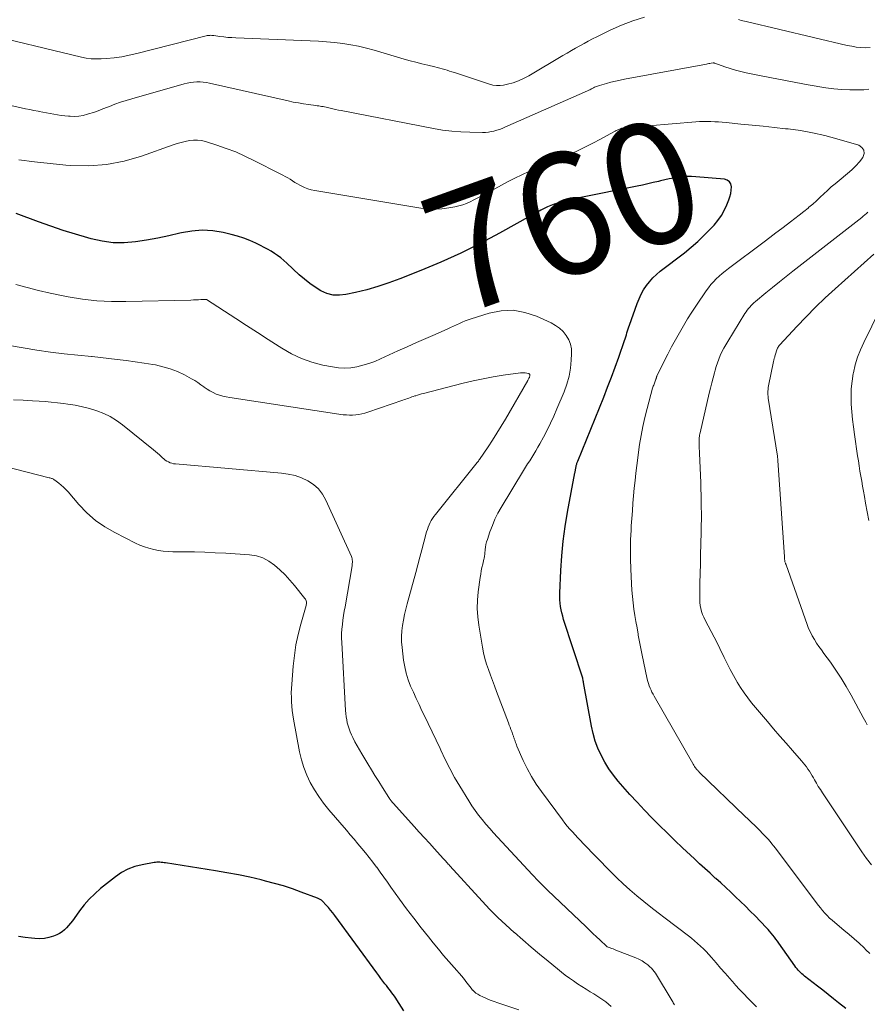
# Model space of a CAD drawing. Units: feet. Extents: x 2010000 to 2015011, y 545000 to 550000.
# Drawn here: x 2013332 to 2013472, y 546805 to 546967 of the extents above; entities that cross this region are included whole.
import ezdxf
from ezdxf.enums import TextEntityAlignment as Align

# ---------------------------------------------------------------- set-up
doc = ezdxf.new("R2010")
doc.units = ezdxf.units.FT
doc.header["$LTSCALE"] = 100
doc.header["$MEASUREMENT"] = 0
for name, color, linetype, lineweight in [('CONTOUR INDEX', 32, 'Continuous', 25), ('CONTOUR INDEX LABEL', 7, 'Continuous', 15), ('CONTOUR INTERMEDIATE', 40, 'Continuous', 15)]:
    doc.layers.add(name, color=color, linetype=linetype, lineweight=lineweight)
doc.styles.add('slant', font='romans.shx', dxfattribs={"oblique": 14.999978})

msp = doc.modelspace()

# ---------------------------------------------------------------- linework, layer by layer
at = {"layer": 'CONTOUR INDEX', "flags": 128}
for points, elevation in [([(2013468.34, 546803.82), (2013467.17, 546804.75), (2013466.3, 546805.44), (2013465.43, 546806.13), (2013464.55, 546806.82), (2013463.68, 546807.5), (2013461.56, 546809.17), (2013461.33, 546809.35), (2013461.11, 546809.54), (2013460.9, 546809.74), (2013460.69, 546809.94), (2013460.5, 546810.16), (2013460.31, 546810.38), (2013460.13, 546810.61), (2013459.96, 546810.84), (2013457.3, 546814.62), (2013457.06, 546814.95), (2013456.82, 546815.28), (2013456.57, 546815.61), (2013456.32, 546815.94), (2013456.06, 546816.26), (2013455.79, 546816.57), (2013455.52, 546816.88), (2013455.24, 546817.18), (2013453.38, 546819.09), (2013452.59, 546819.89), (2013451.79, 546820.68), (2013450.99, 546821.46), (2013450.18, 546822.24), (2013449.36, 546823.01), (2013448.54, 546823.77), (2013447.72, 546824.53), (2013446.89, 546825.29), (2013446.82, 546825.34), (2013445.96, 546826.13), (2013445.1, 546826.92), (2013444.24, 546827.71), (2013443.39, 546828.5), (2013441.43, 546830.34), (2013440.15, 546831.56), (2013438.88, 546832.79), (2013437.62, 546834.03), (2013436.37, 546835.28), (2013435.15, 546836.55), (2013433.93, 546837.84), (2013432.75, 546839.14), (2013431.58, 546840.47), (2013430.82, 546841.34), (2013430.02, 546842.34), (2013429.27, 546843.38), (2013428.6, 546844.46), (2013427.99, 546845.59), (2013427.46, 546846.76), (2013427.01, 546847.95), (2013426.66, 546849.17), (2013426.38, 546850.42), (2013425.09, 546857.59), (2013425.08, 546857.64), (2013425.07, 546857.69), (2013425.06, 546857.75), (2013425.05, 546857.8), (2013425.04, 546857.85), (2013425.03, 546857.9), (2013425.02, 546857.95), (2013425.01, 546858), (2013424.98, 546858.19), (2013424.95, 546858.29), (2013421.8, 546868.01), (2013421.65, 546868.54), (2013421.51, 546869.07), (2013421.39, 546869.6), (2013421.29, 546870.14), (2013421.22, 546870.69), (2013421.17, 546871.23), (2013421.16, 546871.78), (2013421.17, 546872.32), (2013421.34, 546876.08), (2013421.5, 546878.5), (2013421.73, 546880.92), (2013422.06, 546883.32), (2013422.46, 546885.71), (2013423.68, 546892.19), (2013423.7, 546892.32), (2013423.73, 546892.45), (2013423.75, 546892.59), (2013423.77, 546892.72), (2013423.78, 546892.77), (2013423.8, 546892.88), (2013423.82, 546892.99), (2013423.84, 546893.09), (2013423.86, 546893.2), (2013423.88, 546893.31), (2013423.9, 546893.41), (2013423.93, 546893.52), (2013423.96, 546893.62), (2013423.97, 546893.65), (2013424.01, 546893.77), (2013424.05, 546893.88), (2013424.09, 546894), (2013424.13, 546894.11), (2013428.41, 546904.66), (2013429.06, 546906.31), (2013429.69, 546907.96), (2013430.3, 546909.62), (2013430.89, 546911.29), (2013431.83, 546914), (2013431.94, 546914.32), (2013432.05, 546914.64), (2013432.15, 546914.96), (2013432.25, 546915.29), (2013432.36, 546915.61), (2013432.46, 546915.93), (2013432.57, 546916.25), (2013432.68, 546916.57), (2013433.93, 546920.15), (2013434.24, 546920.92), (2013434.59, 546921.67), (2013435, 546922.38), (2013435.45, 546923.07), (2013435.96, 546923.72), (2013436.51, 546924.33), (2013437.11, 546924.9), (2013437.74, 546925.43), (2013441.73, 546928.5), (2013442.85, 546929.42), (2013443.94, 546930.36), (2013444.99, 546931.37), (2013446, 546932.4), (2013446.61, 546933.06), (2013447.24, 546933.82), (2013447.82, 546934.63), (2013448.31, 546935.49), (2013448.73, 546936.39), (2013449.06, 546937.21), (2013449.24, 546937.74), (2013449.38, 546938.28), (2013449.45, 546938.83), (2013449.48, 546939.39), (2013449.36, 546939.85), (2013449.15, 546940.22), (2013448.8, 546940.46), (2013448.35, 546940.61), (2013443.62, 546941.02), (2013442.89, 546941.06), (2013442.15, 546941.06), (2013441.42, 546941.01), (2013440.69, 546940.92), (2013439.96, 546940.8), (2013439.24, 546940.67), (2013438.52, 546940.52), (2013437.8, 546940.35), (2013437.47, 546940.27), (2013436.59, 546940.06), (2013435.71, 546939.86), (2013434.83, 546939.67), (2013433.94, 546939.49), (2013424.37, 546937.56), (2013423.58, 546937.39), (2013422.79, 546937.21), (2013422.01, 546937.01), (2013421.23, 546936.79), (2013420.85, 546936.69), (2013420.27, 546936.5), (2013419.7, 546936.29), (2013419.14, 546936.05), (2013418.59, 546935.78), (2013418.05, 546935.5), (2013417.51, 546935.21), (2013416.98, 546934.92), (2013416.44, 546934.62), (2013411.22, 546931.71), (2013408.05, 546930.02), (2013404.84, 546928.42), (2013401.56, 546926.94), (2013398.25, 546925.56), (2013394.78, 546924.18), (2013392.98, 546923.52), (2013391.16, 546922.92), (2013389.32, 546922.4), (2013387.46, 546921.94), (2013385.89, 546921.6), (2013384.82, 546921.48), (2013383.78, 546921.52), (2013382.76, 546921.79), (2013381.78, 546922.21), (2013380.83, 546922.8), (2013379.92, 546923.42), (2013379.05, 546924.11), (2013378.21, 546924.84), (2013376.15, 546926.78), (2013375.66, 546927.22), (2013375.16, 546927.63), (2013374.63, 546928.02), (2013374.09, 546928.39), (2013373.54, 546928.74), (2013372.98, 546929.07), (2013372.4, 546929.38), (2013371.82, 546929.67), (2013371.04, 546930.05), (2013370.06, 546930.49), (2013369.05, 546930.89), (2013368.03, 546931.22), (2013366.98, 546931.51), (2013365.64, 546931.83), (2013363.92, 546932.11), (2013362.2, 546932.22), (2013360.48, 546932.08), (2013358.76, 546931.77), (2013358.5, 546931.7), (2013356.68, 546931.27), (2013354.86, 546930.88), (2013353.02, 546930.55), (2013351.17, 546930.27), (2013349.32, 546930.13), (2013347.49, 546930.15), (2013345.67, 546930.39), (2013343.86, 546930.78), (2013343.34, 546930.93), (2013341.28, 546931.54), (2013339.23, 546932.18), (2013337.21, 546932.88), (2013335.19, 546933.6), (2013331.49, 546934.99)], 760), ([(2013395.44, 546803.41), (2013394.32, 546805.23), (2013394.13, 546805.54), (2013393.92, 546805.84), (2013393.71, 546806.14), (2013393.48, 546806.43), (2013393.26, 546806.72), (2013393.03, 546807.01), (2013392.8, 546807.3), (2013392.57, 546807.59), (2013392.33, 546807.9), (2013391.98, 546808.34), (2013391.64, 546808.79), (2013391.3, 546809.24), (2013390.97, 546809.69), (2013384.07, 546819.14), (2013383.72, 546819.59), (2013383.37, 546820.03), (2013383, 546820.46), (2013382.62, 546820.89), (2013382.01, 546821.55), (2013381.93, 546821.63), (2013381.84, 546821.7), (2013381.74, 546821.77), (2013381.64, 546821.83), (2013381.53, 546821.88), (2013381.42, 546821.93), (2013381.31, 546821.98), (2013381.2, 546822.02), (2013378.53, 546823.03), (2013377.07, 546823.54), (2013375.6, 546824.03), (2013374.12, 546824.46), (2013372.62, 546824.85), (2013371.9, 546825.03), (2013370.03, 546825.46), (2013368.15, 546825.87), (2013366.27, 546826.22), (2013364.38, 546826.54), (2013356.15, 546827.83), (2013355.91, 546827.86), (2013355.67, 546827.89), (2013355.43, 546827.92), (2013355.19, 546827.94), (2013354.95, 546827.95), (2013354.71, 546827.95), (2013354.48, 546827.93), (2013354.24, 546827.89), (2013352.26, 546827.54), (2013351.08, 546827.23), (2013349.94, 546826.82), (2013348.88, 546826.23), (2013347.87, 546825.54), (2013345.43, 546823.59), (2013344.47, 546822.76), (2013343.57, 546821.88), (2013342.74, 546820.93), (2013341.97, 546819.93), (2013341.08, 546818.68), (2013340.78, 546818.28), (2013340.47, 546817.88), (2013340.15, 546817.5), (2013339.82, 546817.12), (2013339.46, 546816.78), (2013339.07, 546816.47), (2013338.65, 546816.22), (2013338.21, 546816), (2013337.66, 546815.78), (2013336.91, 546815.54), (2013336.15, 546815.38), (2013335.38, 546815.33), (2013334.59, 546815.36), (2013334.03, 546815.42), (2013332.96, 546815.55), (2013331.9, 546815.7)], 740)]:
    msp.add_lwpolyline(points, dxfattribs=dict(at, elevation=elevation))
at = {"layer": 'CONTOUR INTERMEDIATE', "flags": 128}
for points, elevation in [([(2013435.12, 546967.37), (2013433.2, 546966.76), (2013431.34, 546966.03), (2013429.5, 546965.2), (2013427.31, 546964.13), (2013426.59, 546963.77), (2013425.88, 546963.4), (2013425.17, 546963.02), (2013424.47, 546962.63), (2013423.77, 546962.24), (2013423.08, 546961.84), (2013422.38, 546961.43), (2013421.69, 546961.02), (2013416.04, 546957.66), (2013415.21, 546957.22), (2013414.36, 546956.84), (2013413.48, 546956.54), (2013412.57, 546956.3), (2013411.91, 546956.16), (2013411.32, 546956.08), (2013410.73, 546956.07), (2013410.15, 546956.15), (2013409.57, 546956.29), (2013403.79, 546958.21), (2013403.39, 546958.34), (2013402.99, 546958.47), (2013402.59, 546958.59), (2013402.19, 546958.72), (2013401.79, 546958.84), (2013401.38, 546958.95), (2013400.97, 546959.05), (2013400.57, 546959.15), (2013399.41, 546959.42), (2013398.43, 546959.66), (2013397.45, 546959.91), (2013396.48, 546960.17), (2013395.51, 546960.45), (2013390.58, 546961.92), (2013389.29, 546962.27), (2013387.99, 546962.58), (2013386.68, 546962.82), (2013385.36, 546963.02), (2013384.03, 546963.17), (2013382.69, 546963.3), (2013381.36, 546963.39), (2013380.02, 546963.46), (2013367.71, 546963.95), (2013367.05, 546963.98), (2013366.39, 546964.03), (2013365.74, 546964.1), (2013365.08, 546964.19), (2013364.08, 546964.33), (2013363.93, 546964.35), (2013363.78, 546964.36), (2013363.62, 546964.37), (2013363.47, 546964.36), (2013363.31, 546964.35), (2013363.16, 546964.34), (2013363.01, 546964.31), (2013362.86, 546964.28), (2013351.38, 546961.35), (2013350.15, 546961.07), (2013348.91, 546960.83), (2013347.65, 546960.66), (2013346.4, 546960.54), (2013345.52, 546960.48), (2013344.7, 546960.46), (2013343.88, 546960.49), (2013343.07, 546960.59), (2013342.26, 546960.75), (2013325.34, 546964.81)], 772), ([(2013472.39, 546962.33), (2013471.62, 546962.31), (2013470.85, 546962.36), (2013470.08, 546962.43), (2013469.32, 546962.56), (2013468.57, 546962.71), (2013451.91, 546966.63), (2013451.64, 546966.7), (2013451.37, 546966.76), (2013451.1, 546966.83), (2013450.83, 546966.9), (2013450.65, 546966.95)], 772), ([(2013472.17, 546955.46), (2013471.34, 546955.38), (2013470.35, 546955.35), (2013469.02, 546955.35), (2013467.69, 546955.4), (2013466.37, 546955.53), (2013465.05, 546955.72), (2013462.13, 546956.22), (2013460.12, 546956.58), (2013458.11, 546956.94), (2013456.11, 546957.33), (2013454.11, 546957.74), (2013451.9, 546958.2), (2013451.02, 546958.4), (2013450.14, 546958.62), (2013449.27, 546958.88), (2013448.41, 546959.17), (2013446.75, 546959.76), (2013446.72, 546959.77), (2013446.7, 546959.78), (2013446.68, 546959.78), (2013446.65, 546959.79), (2013446.56, 546959.8), (2013446.53, 546959.81), (2013446.51, 546959.81), (2013446.48, 546959.81), (2013446.46, 546959.81), (2013446.12, 546959.76), (2013445.93, 546959.73), (2013445.74, 546959.7), (2013445.55, 546959.66), (2013445.36, 546959.63), (2013431.87, 546957.13), (2013431.11, 546956.98), (2013430.36, 546956.81), (2013429.61, 546956.63), (2013428.87, 546956.43), (2013427.72, 546956.1), (2013427.55, 546956.05), (2013427.39, 546955.99), (2013427.23, 546955.93), (2013427.07, 546955.87), (2013426.92, 546955.79), (2013426.76, 546955.72), (2013426.61, 546955.64), (2013426.46, 546955.57), (2013426.44, 546955.55), (2013426.27, 546955.47), (2013426.11, 546955.39), (2013425.94, 546955.31), (2013425.77, 546955.23), (2013412.1, 546949.19), (2013411.66, 546949.01), (2013411.22, 546948.84), (2013410.77, 546948.7), (2013410.31, 546948.57), (2013409.85, 546948.47), (2013409.39, 546948.39), (2013408.92, 546948.35), (2013408.45, 546948.34), (2013406.36, 546948.36), (2013404.85, 546948.42), (2013403.35, 546948.53), (2013401.85, 546948.72), (2013400.35, 546948.97), (2013385.11, 546951.94), (2013384.66, 546952.03), (2013384.2, 546952.13), (2013383.74, 546952.24), (2013383.29, 546952.35), (2013382.85, 546952.46), (2013382.61, 546952.52), (2013382.37, 546952.57), (2013382.13, 546952.61), (2013381.89, 546952.64), (2013381.65, 546952.67), (2013381.4, 546952.71), (2013381.16, 546952.74), (2013380.91, 546952.77), (2013379.72, 546952.93), (2013378.88, 546953.06), (2013378.05, 546953.2), (2013377.22, 546953.36), (2013376.39, 546953.54), (2013363.41, 546956.46), (2013362.89, 546956.56), (2013362.36, 546956.63), (2013361.83, 546956.67), (2013361.3, 546956.68), (2013360.77, 546956.65), (2013360.25, 546956.59), (2013359.73, 546956.49), (2013359.21, 546956.37), (2013350.58, 546953.9), (2013349.64, 546953.62), (2013348.7, 546953.31), (2013347.78, 546952.98), (2013346.87, 546952.63), (2013346.58, 546952.51), (2013345.81, 546952.21), (2013345.03, 546951.92), (2013344.25, 546951.65), (2013343.46, 546951.39), (2013343.29, 546951.33), (2013342.58, 546951.15), (2013341.86, 546951.03), (2013341.14, 546950.99), (2013340.41, 546951.01), (2013340.16, 546951.03), (2013339.55, 546951.09), (2013338.95, 546951.16), (2013338.34, 546951.25), (2013337.73, 546951.36), (2013337.13, 546951.47), (2013336.53, 546951.58), (2013335.92, 546951.69), (2013335.32, 546951.81), (2013335.13, 546951.84), (2013334.43, 546951.98), (2013333.74, 546952.12), (2013333.04, 546952.26), (2013332.35, 546952.41), (2013321.23, 546954.87)], 768), ([(2013472.3, 546812.89), (2013471.67, 546813.52), (2013471.36, 546813.82), (2013470.55, 546814.58), (2013469.73, 546815.33), (2013468.9, 546816.05), (2013468.05, 546816.76), (2013466.52, 546818.01), (2013466.09, 546818.38), (2013465.68, 546818.75), (2013465.28, 546819.15), (2013464.9, 546819.56), (2013464.53, 546819.98), (2013464.17, 546820.41), (2013463.82, 546820.84), (2013463.48, 546821.29), (2013456.73, 546830.26), (2013456.44, 546830.63), (2013456.15, 546831.01), (2013455.85, 546831.37), (2013455.54, 546831.73), (2013455.22, 546832.08), (2013454.9, 546832.43), (2013454.57, 546832.77), (2013454.24, 546833.11), (2013453.85, 546833.49), (2013453.32, 546834.01), (2013452.79, 546834.52), (2013452.26, 546835.04), (2013451.72, 546835.56), (2013444.18, 546842.83), (2013444.09, 546842.92), (2013443.99, 546843.02), (2013443.9, 546843.11), (2013443.81, 546843.21), (2013443.78, 546843.25), (2013443.68, 546843.37), (2013443.59, 546843.48), (2013443.5, 546843.6), (2013443.42, 546843.73), (2013443.34, 546843.85), (2013443.26, 546843.98), (2013443.19, 546844.11), (2013443.11, 546844.23), (2013436.74, 546855.32), (2013436.56, 546855.66), (2013436.38, 546856), (2013436.22, 546856.34), (2013436.07, 546856.69), (2013435.93, 546857.05), (2013435.8, 546857.41), (2013435.7, 546857.78), (2013435.61, 546858.15), (2013434.98, 546861.04), (2013434.75, 546862.13), (2013434.53, 546863.23), (2013434.32, 546864.33), (2013434.12, 546865.43), (2013434.09, 546865.58), (2013433.91, 546866.61), (2013433.74, 546867.64), (2013433.57, 546868.68), (2013433.4, 546869.71), (2013433.26, 546870.75), (2013433.14, 546871.79), (2013433.05, 546872.83), (2013432.99, 546873.88), (2013432.88, 546876.37), (2013432.84, 546877.97), (2013432.82, 546879.56), (2013432.86, 546881.15), (2013432.93, 546882.75), (2013432.97, 546883.44), (2013433.05, 546884.68), (2013433.14, 546885.93), (2013433.23, 546887.18), (2013433.34, 546888.42), (2013433.46, 546889.67), (2013433.59, 546890.91), (2013433.73, 546892.15), (2013433.89, 546893.39), (2013434.34, 546896.84), (2013434.57, 546898.34), (2013434.85, 546899.83), (2013435.18, 546901.32), (2013435.56, 546902.79), (2013436.49, 546906.13), (2013436.54, 546906.3), (2013436.6, 546906.46), (2013436.66, 546906.63), (2013436.72, 546906.8), (2013436.73, 546906.82), (2013436.79, 546906.97), (2013436.85, 546907.13), (2013436.91, 546907.29), (2013436.96, 546907.45), (2013437.03, 546907.64), (2013437.05, 546907.7), (2013437.07, 546907.76), (2013437.09, 546907.82), (2013437.11, 546907.88), (2013437.13, 546907.94), (2013437.15, 546908), (2013437.17, 546908.06), (2013437.2, 546908.11), (2013438.4, 546910.59), (2013439, 546911.78), (2013439.61, 546912.97), (2013440.24, 546914.14), (2013440.9, 546915.31), (2013441.57, 546916.46), (2013442.26, 546917.6), (2013442.98, 546918.72), (2013443.71, 546919.84), (2013445.3, 546922.19), (2013445.69, 546922.73), (2013446.09, 546923.24), (2013446.53, 546923.72), (2013446.99, 546924.19), (2013447.47, 546924.63), (2013447.96, 546925.07), (2013448.47, 546925.48), (2013448.98, 546925.88), (2013454.86, 546930.29), (2013455.84, 546931.02), (2013456.81, 546931.76), (2013457.78, 546932.49), (2013458.75, 546933.22), (2013459.22, 546933.58), (2013459.96, 546934.14), (2013460.68, 546934.71), (2013461.41, 546935.29), (2013462.12, 546935.87), (2013462.26, 546935.99), (2013462.9, 546936.53), (2013463.52, 546937.08), (2013464.14, 546937.64), (2013464.74, 546938.21), (2013465.35, 546938.79), (2013465.96, 546939.35), (2013466.59, 546939.89), (2013467.23, 546940.42), (2013468.65, 546941.57), (2013469.34, 546942.17), (2013470, 546942.81), (2013470.6, 546943.5), (2013471.16, 546944.22), (2013471.36, 546944.85), (2013471.34, 546945.41), (2013471.01, 546945.86), (2013470.48, 546946.24), (2013466.86, 546947.31), (2013464.88, 546947.84), (2013462.88, 546948.3), (2013460.86, 546948.65), (2013458.83, 546948.92), (2013458.42, 546948.96), (2013456.58, 546949.16), (2013454.74, 546949.35), (2013452.89, 546949.54), (2013451.05, 546949.72), (2013448.6, 546949.97), (2013447.97, 546950.02), (2013447.35, 546950.07), (2013446.73, 546950.11), (2013446.11, 546950.14), (2013445.49, 546950.15), (2013444.86, 546950.15), (2013444.24, 546950.12), (2013443.62, 546950.08), (2013431.92, 546949.12), (2013431.8, 546949.1), (2013431.68, 546949.09), (2013431.57, 546949.07), (2013431.45, 546949.05), (2013431.34, 546949.02), (2013431.22, 546948.99), (2013431.11, 546948.95), (2013431.01, 546948.9), (2013430.85, 546948.83), (2013430.66, 546948.74), (2013430.47, 546948.65), (2013430.29, 546948.56), (2013430.11, 546948.46), (2013427.91, 546947.24), (2013426.62, 546946.55), (2013425.32, 546945.89), (2013424, 546945.26), (2013422.67, 546944.66), (2013421.88, 546944.32), (2013420.72, 546943.82), (2013419.56, 546943.33), (2013418.39, 546942.85), (2013417.22, 546942.37), (2013416.06, 546941.88), (2013414.91, 546941.36), (2013413.77, 546940.81), (2013412.65, 546940.23), (2013408.74, 546938.12), (2013408.15, 546937.81), (2013407.56, 546937.51), (2013406.97, 546937.21), (2013406.38, 546936.91), (2013405.77, 546936.64), (2013405.16, 546936.41), (2013404.53, 546936.23), (2013403.88, 546936.08), (2013402.87, 546935.9), (2013401.72, 546935.75), (2013400.56, 546935.68), (2013399.4, 546935.73), (2013398.24, 546935.86), (2013380.75, 546938.76), (2013380.17, 546938.89), (2013379.61, 546939.05), (2013379.06, 546939.27), (2013378.53, 546939.53), (2013378.31, 546939.65), (2013377.9, 546939.88), (2013377.49, 546940.11), (2013377.09, 546940.36), (2013376.69, 546940.61), (2013376.29, 546940.85), (2013375.88, 546941.09), (2013375.47, 546941.32), (2013375.06, 546941.54), (2013370.73, 546943.74), (2013369.23, 546944.45), (2013367.71, 546945.12), (2013366.16, 546945.71), (2013364.6, 546946.25), (2013362.75, 546946.84), (2013362.08, 546947), (2013361.42, 546947.09), (2013360.74, 546947.08), (2013360.07, 546947.01), (2013359.39, 546946.87), (2013358.72, 546946.7), (2013358.06, 546946.51), (2013357.4, 546946.29), (2013352.16, 546944.42), (2013349.3, 546943.6), (2013346.41, 546943.04), (2013343.48, 546942.85), (2013340.51, 546942.9), (2013339.7, 546942.97), (2013337.11, 546943.22), (2013334.53, 546943.5), (2013331.95, 546943.84)], 764), ([(2013472.6, 546827.5), (2013471.78, 546828.58), (2013471, 546829.68), (2013464.48, 546839.41), (2013464.15, 546839.93), (2013463.81, 546840.46), (2013463.5, 546840.99), (2013463.19, 546841.53), (2013463, 546841.86), (2013462.79, 546842.23), (2013462.57, 546842.6), (2013462.34, 546842.97), (2013462.11, 546843.33), (2013461.87, 546843.69), (2013461.61, 546844.04), (2013461.34, 546844.37), (2013461.06, 546844.7), (2013459.54, 546846.4), (2013458.5, 546847.58), (2013457.46, 546848.76), (2013456.44, 546849.95), (2013455.43, 546851.15), (2013452.82, 546854.25), (2013452.18, 546855.07), (2013451.56, 546855.9), (2013450.98, 546856.77), (2013450.44, 546857.65), (2013450.36, 546857.78), (2013449.81, 546858.75), (2013449.28, 546859.73), (2013448.77, 546860.73), (2013448.27, 546861.73), (2013447.57, 546863.21), (2013447.11, 546864.15), (2013446.64, 546865.09), (2013446.15, 546866.03), (2013445.66, 546866.95), (2013445.15, 546867.9), (2013444.92, 546868.36), (2013444.73, 546868.83), (2013444.57, 546869.31), (2013444.44, 546869.81), (2013444.35, 546870.32), (2013444.29, 546870.82), (2013444.26, 546871.33), (2013444.25, 546871.85), (2013444.29, 546874), (2013444.32, 546875.6), (2013444.36, 546877.19), (2013444.39, 546878.78), (2013444.43, 546880.37), (2013444.48, 546882.52), (2013444.5, 546883.52), (2013444.52, 546884.52), (2013444.52, 546885.53), (2013444.51, 546886.53), (2013444.5, 546887.53), (2013444.47, 546888.53), (2013444.44, 546889.53), (2013444.41, 546890.53), (2013444.22, 546895.44), (2013444.21, 546895.8), (2013444.19, 546896.16), (2013444.18, 546896.52), (2013444.17, 546896.88), (2013444.15, 546897.19), (2013444.15, 546897.4), (2013444.15, 546897.6), (2013444.17, 546897.8), (2013444.18, 546898), (2013444.21, 546898.2), (2013444.24, 546898.4), (2013444.28, 546898.6), (2013444.32, 546898.79), (2013445.83, 546905.32), (2013446.03, 546906.16), (2013446.24, 546907.01), (2013446.45, 546907.85), (2013446.67, 546908.69), (2013446.78, 546909.11), (2013446.96, 546909.73), (2013447.16, 546910.35), (2013447.4, 546910.96), (2013447.65, 546911.56), (2013447.92, 546912.15), (2013448.22, 546912.74), (2013448.54, 546913.31), (2013448.87, 546913.87), (2013451.72, 546918.47), (2013451.91, 546918.75), (2013452.09, 546919.02), (2013452.3, 546919.28), (2013452.51, 546919.54), (2013452.73, 546919.78), (2013452.96, 546920.02), (2013453.2, 546920.25), (2013453.45, 546920.46), (2013455.16, 546921.87), (2013456.27, 546922.78), (2013457.39, 546923.68), (2013458.51, 546924.58), (2013459.64, 546925.46), (2013471, 546934.33), (2013471.15, 546934.45), (2013471.29, 546934.56), (2013471.43, 546934.68), (2013471.57, 546934.8), (2013471.7, 546934.92), (2013471.84, 546935.05), (2013471.97, 546935.17)], 768), ([(2013471.9, 546850.62), (2013471.68, 546851.04), (2013471.46, 546851.45), (2013471.24, 546851.85), (2013469.23, 546855.53), (2013468.43, 546856.92), (2013467.6, 546858.29), (2013466.72, 546859.62), (2013465.8, 546860.93), (2013464.72, 546862.41), (2013464.32, 546862.97), (2013463.92, 546863.54), (2013463.54, 546864.11), (2013463.17, 546864.69), (2013462.82, 546865.28), (2013462.5, 546865.89), (2013462.22, 546866.52), (2013461.97, 546867.16), (2013458.5, 546877), (2013458.47, 546877.07), (2013458.45, 546877.15), (2013458.42, 546877.22), (2013458.39, 546877.29), (2013458.35, 546877.41), (2013458.31, 546877.52), (2013458.28, 546877.73), (2013458.27, 546877.8), (2013458.26, 546877.87), (2013458.25, 546877.94), (2013458.25, 546878.02), (2013458.24, 546878.09), (2013458.24, 546878.16), (2013458.23, 546878.23), (2013458.23, 546878.31), (2013457.15, 546894.2), (2013457.15, 546894.29), (2013457.14, 546894.38), (2013457.13, 546894.47), (2013457.12, 546894.56), (2013457.11, 546894.65), (2013457.09, 546894.74), (2013457.08, 546894.83), (2013457.06, 546894.92), (2013455.55, 546904.51), (2013455.52, 546904.8), (2013455.49, 546905.09), (2013455.49, 546905.38), (2013455.49, 546905.67), (2013455.52, 546905.96), (2013455.55, 546906.24), (2013455.59, 546906.53), (2013455.65, 546906.81), (2013456.39, 546910.3), (2013456.44, 546910.54), (2013456.5, 546910.79), (2013456.56, 546911.03), (2013456.62, 546911.28), (2013456.66, 546911.41), (2013456.7, 546911.59), (2013456.75, 546911.77), (2013456.8, 546911.94), (2013456.85, 546912.12), (2013456.86, 546912.16), (2013456.9, 546912.32), (2013456.96, 546912.47), (2013457.02, 546912.62), (2013457.1, 546912.77), (2013457.18, 546912.91), (2013457.27, 546913.05), (2013457.37, 546913.18), (2013457.47, 546913.3), (2013460.27, 546916.33), (2013461.8, 546917.94), (2013463.36, 546919.52), (2013464.96, 546921.05), (2013466.6, 546922.56), (2013472.97, 546928.26)], 772), ([(2013453.62, 546804.11), (2013452.91, 546804.8), (2013452.21, 546805.51), (2013451.52, 546806.22), (2013450.84, 546806.95), (2013450.17, 546807.68), (2013449.97, 546807.91), (2013449.2, 546808.77), (2013448.45, 546809.63), (2013447.69, 546810.49), (2013446.94, 546811.35), (2013446.19, 546812.23), (2013445.75, 546812.72), (2013445.31, 546813.2), (2013444.85, 546813.67), (2013444.39, 546814.13), (2013443.91, 546814.57), (2013443.42, 546815.01), (2013442.92, 546815.42), (2013442.4, 546815.83), (2013438.56, 546818.72), (2013437.38, 546819.63), (2013436.2, 546820.54), (2013435.04, 546821.47), (2013433.88, 546822.41), (2013432.75, 546823.38), (2013431.64, 546824.37), (2013430.56, 546825.4), (2013429.5, 546826.45), (2013425.02, 546831.06), (2013424.57, 546831.52), (2013424.13, 546831.99), (2013423.69, 546832.46), (2013423.25, 546832.94), (2013422.83, 546833.43), (2013422.41, 546833.92), (2013422.01, 546834.42), (2013421.62, 546834.93), (2013418.14, 546839.6), (2013417.29, 546840.83), (2013416.49, 546842.09), (2013415.79, 546843.41), (2013415.14, 546844.75), (2013414.11, 546847.11), (2013414.03, 546847.31), (2013413.95, 546847.5), (2013413.88, 546847.7), (2013413.81, 546847.9), (2013413.75, 546848.07), (2013413.71, 546848.18), (2013413.67, 546848.3), (2013413.63, 546848.41), (2013413.59, 546848.53), (2013413.55, 546848.64), (2013413.51, 546848.76), (2013413.47, 546848.87), (2013413.42, 546848.99), (2013413.24, 546849.49), (2013413.11, 546849.85), (2013412.98, 546850.22), (2013412.84, 546850.58), (2013412.71, 546850.94), (2013410.75, 546856.13), (2013410.41, 546857.03), (2013410.08, 546857.93), (2013409.74, 546858.83), (2013409.4, 546859.73), (2013409.1, 546860.64), (2013408.82, 546861.55), (2013408.6, 546862.49), (2013408.42, 546863.43), (2013407.81, 546867.07), (2013407.65, 546868.44), (2013407.57, 546869.82), (2013407.61, 546871.2), (2013407.73, 546872.58), (2013408.05, 546874.91), (2013408.13, 546875.46), (2013408.22, 546876.01), (2013408.34, 546876.56), (2013408.46, 546877.1), (2013408.67, 546877.95), (2013408.69, 546878.07), (2013408.72, 546878.19), (2013408.74, 546878.31), (2013408.76, 546878.43), (2013408.77, 546878.54), (2013408.79, 546878.66), (2013408.8, 546878.78), (2013408.82, 546878.9), (2013408.87, 546879.53), (2013408.93, 546879.95), (2013409, 546880.38), (2013409.1, 546880.8), (2013409.23, 546881.21), (2013409.66, 546882.48), (2013410.05, 546883.51), (2013410.48, 546884.53), (2013410.98, 546885.51), (2013411.52, 546886.47), (2013415.19, 546892.55), (2013415.53, 546893.1), (2013415.87, 546893.65), (2013416.21, 546894.19), (2013416.56, 546894.74), (2013416.9, 546895.29), (2013417.23, 546895.84), (2013417.55, 546896.4), (2013417.87, 546896.96), (2013418.48, 546898.09), (2013419.07, 546899.23), (2013419.64, 546900.39), (2013420.18, 546901.56), (2013420.69, 546902.74), (2013421.88, 546905.57), (2013422.33, 546906.84), (2013422.7, 546908.13), (2013422.93, 546909.45), (2013423.07, 546910.79), (2013423.13, 546911.83), (2013423.09, 546912.64), (2013422.95, 546913.42), (2013422.65, 546914.15), (2013422.25, 546914.86), (2013421.72, 546915.48), (2013421.14, 546916.05), (2013420.47, 546916.51), (2013419.76, 546916.91), (2013417.32, 546918.03), (2013415.41, 546918.66), (2013413.48, 546919), (2013411.52, 546918.91), (2013409.55, 546918.54), (2013406.58, 546917.62), (2013406.08, 546917.45), (2013405.58, 546917.27), (2013405.09, 546917.07), (2013404.61, 546916.85), (2013404.13, 546916.62), (2013403.65, 546916.4), (2013403.16, 546916.18), (2013402.68, 546915.96), (2013400.59, 546915.03), (2013399.06, 546914.35), (2013397.53, 546913.67), (2013396, 546912.98), (2013394.48, 546912.29), (2013391.59, 546910.98), (2013390.65, 546910.58), (2013389.69, 546910.23), (2013388.71, 546909.94), (2013387.71, 546909.69), (2013386.71, 546909.53), (2013385.7, 546909.46), (2013384.69, 546909.51), (2013383.69, 546909.65), (2013382.06, 546909.97), (2013380.28, 546910.43), (2013378.56, 546911.03), (2013376.91, 546911.81), (2013375.31, 546912.73), (2013374.86, 546913.03), (2013373.08, 546914.19), (2013371.3, 546915.35), (2013369.52, 546916.51), (2013367.73, 546917.66), (2013362.92, 546920.77), (2013362.87, 546920.8), (2013362.8, 546920.81), (2013362.79, 546920.81), (2013362.77, 546920.81), (2013362.76, 546920.81), (2013362.74, 546920.81), (2013361.96, 546920.77), (2013361.56, 546920.75), (2013361.15, 546920.73), (2013360.74, 546920.71), (2013360.34, 546920.7), (2013349.61, 546920.44), (2013347.21, 546920.46), (2013344.82, 546920.58), (2013342.44, 546920.86), (2013340.07, 546921.24), (2013338.98, 546921.46), (2013337.09, 546921.85), (2013335.2, 546922.28), (2013333.33, 546922.75), (2013331.46, 546923.26)], 756), ([(2013472.13, 546884.35), (2013471.87, 546885.76), (2013471.62, 546887.16), (2013471.42, 546888.3), (2013471.27, 546889.14), (2013471.12, 546889.97), (2013470.98, 546890.81), (2013470.83, 546891.65), (2013470.69, 546892.49), (2013470.56, 546893.33), (2013470.43, 546894.17), (2013470.3, 546895.01), (2013469.78, 546898.49), (2013469.61, 546899.75), (2013469.46, 546901.01), (2013469.35, 546902.27), (2013469.25, 546903.54), (2013469.21, 546904.8), (2013469.25, 546906.06), (2013469.38, 546907.32), (2013469.57, 546908.57), (2013469.6, 546908.69), (2013469.91, 546909.99), (2013470.28, 546911.26), (2013470.76, 546912.5), (2013471.3, 546913.71), (2013475.29, 546921.78)], 776), ([(2013440.11, 546804.44), (2013440, 546804.61), (2013439.9, 546804.76), (2013439.81, 546804.92), (2013439.71, 546805.08), (2013436.94, 546809.65), (2013436.75, 546809.94), (2013436.54, 546810.21), (2013436.3, 546810.46), (2013436.05, 546810.7), (2013435.68, 546811.01), (2013435.22, 546811.37), (2013434.74, 546811.69), (2013434.22, 546811.96), (2013433.69, 546812.2), (2013430.43, 546813.46), (2013430.19, 546813.55), (2013429.95, 546813.64), (2013429.71, 546813.74), (2013429.47, 546813.83), (2013428.99, 546814.02), (2013428.92, 546814.06), (2013427.78, 546815.13), (2013427.22, 546815.67), (2013426.65, 546816.2), (2013426.09, 546816.74), (2013425.52, 546817.28), (2013419.15, 546823.35), (2013418.84, 546823.66), (2013418.52, 546823.97), (2013418.21, 546824.27), (2013417.9, 546824.59), (2013417.59, 546824.9), (2013417.29, 546825.22), (2013416.98, 546825.54), (2013416.68, 546825.86), (2013410.89, 546832.1), (2013410.24, 546832.81), (2013409.61, 546833.52), (2013408.98, 546834.25), (2013408.37, 546834.98), (2013407.77, 546835.73), (2013407.2, 546836.49), (2013406.66, 546837.28), (2013406.15, 546838.09), (2013404.68, 546840.5), (2013403.83, 546841.94), (2013403.02, 546843.41), (2013402.27, 546844.91), (2013401.55, 546846.42), (2013401.42, 546846.69), (2013400.79, 546848.08), (2013400.14, 546849.47), (2013399.48, 546850.85), (2013398.81, 546852.22), (2013398.44, 546852.95), (2013397.96, 546853.96), (2013397.48, 546854.97), (2013397.02, 546856), (2013396.57, 546857.02), (2013396.18, 546858.06), (2013395.84, 546859.12), (2013395.6, 546860.2), (2013395.42, 546861.3), (2013395.16, 546863.4), (2013395.09, 546864.3), (2013395.07, 546865.21), (2013395.13, 546866.11), (2013395.24, 546867.01), (2013395.4, 546867.91), (2013395.58, 546868.81), (2013395.79, 546869.7), (2013396.01, 546870.58), (2013397.4, 546875.75), (2013397.73, 546877), (2013398.07, 546878.26), (2013398.41, 546879.51), (2013398.75, 546880.76), (2013399.21, 546882.48), (2013399.33, 546882.86), (2013399.46, 546883.24), (2013399.62, 546883.61), (2013399.79, 546883.97), (2013399.98, 546884.32), (2013400.19, 546884.67), (2013400.42, 546885), (2013400.66, 546885.32), (2013407.54, 546893.88), (2013407.59, 546893.94), (2013407.64, 546894), (2013407.69, 546894.06), (2013407.74, 546894.13), (2013407.79, 546894.19), (2013407.84, 546894.26), (2013407.88, 546894.32), (2013407.93, 546894.39), (2013409.34, 546896.48), (2013410.09, 546897.6), (2013410.81, 546898.73), (2013411.51, 546899.87), (2013412.19, 546901.03), (2013415.89, 546907.43), (2013415.96, 546907.56), (2013416.03, 546907.68), (2013416.09, 546907.81), (2013416.15, 546907.94), (2013416.2, 546908.05), (2013416.23, 546908.13), (2013416.24, 546908.2), (2013416.25, 546908.28), (2013416.24, 546908.36), (2013416.21, 546908.43), (2013416.17, 546908.49), (2013416.12, 546908.53), (2013416.05, 546908.56), (2013415.71, 546908.64), (2013415.46, 546908.68), (2013415.2, 546908.71), (2013414.95, 546908.7), (2013414.7, 546908.68), (2013411.85, 546908.28), (2013410.18, 546908.01), (2013408.51, 546907.71), (2013406.86, 546907.35), (2013405.21, 546906.96), (2013398.68, 546905.28), (2013398.35, 546905.2), (2013398.03, 546905.11), (2013397.72, 546905.01), (2013397.4, 546904.91), (2013397.26, 546904.87), (2013397.01, 546904.78), (2013396.77, 546904.7), (2013396.52, 546904.62), (2013396.28, 546904.53), (2013396.03, 546904.45), (2013395.79, 546904.36), (2013395.54, 546904.28), (2013395.3, 546904.19), (2013389.52, 546902.2), (2013389.02, 546902.05), (2013388.53, 546901.92), (2013388.02, 546901.82), (2013387.51, 546901.75), (2013387, 546901.71), (2013386.49, 546901.7), (2013385.98, 546901.73), (2013385.46, 546901.78), (2013366.72, 546904.6), (2013366.15, 546904.7), (2013365.59, 546904.83), (2013365.05, 546905), (2013364.5, 546905.19), (2013363.98, 546905.42), (2013363.47, 546905.69), (2013362.99, 546905.99), (2013362.53, 546906.33), (2013362.47, 546906.37), (2013361.99, 546906.73), (2013361.49, 546907.08), (2013360.97, 546907.4), (2013360.44, 546907.7), (2013359.26, 546908.33), (2013358.11, 546908.88), (2013356.93, 546909.35), (2013355.72, 546909.7), (2013354.48, 546909.98), (2013354.06, 546910.05), (2013352.59, 546910.3), (2013351.11, 546910.52), (2013349.64, 546910.72), (2013348.15, 546910.9), (2013344.05, 546911.36), (2013344.02, 546911.36), (2013344, 546911.36), (2013343.98, 546911.36), (2013343.95, 546911.37), (2013339.44, 546911.83), (2013337.17, 546912.09), (2013334.91, 546912.41), (2013332.65, 546912.79), (2013330.4, 546913.21)], 752), ([(2013429.64, 546804.16), (2013428.74, 546804.9), (2013427.79, 546805.58), (2013426.8, 546806.22), (2013426.2, 546806.58), (2013425.5, 546807.01), (2013424.8, 546807.45), (2013424.11, 546807.9), (2013423.42, 546808.36), (2013422.75, 546808.83), (2013422.08, 546809.32), (2013421.43, 546809.82), (2013420.79, 546810.34), (2013419.25, 546811.61), (2013417.85, 546812.78), (2013416.45, 546813.96), (2013415.07, 546815.15), (2013413.69, 546816.34), (2013413.66, 546816.37), (2013412.29, 546817.6), (2013410.95, 546818.86), (2013409.65, 546820.17), (2013408.38, 546821.51), (2013403.04, 546827.35), (2013402.9, 546827.5), (2013402.76, 546827.65), (2013402.63, 546827.81), (2013402.49, 546827.96), (2013402.36, 546828.12), (2013402.22, 546828.27), (2013402.09, 546828.42), (2013401.95, 546828.57), (2013400.53, 546830.14), (2013399.69, 546831.07), (2013398.84, 546832), (2013398, 546832.93), (2013397.15, 546833.87), (2013393.73, 546837.65), (2013393.63, 546837.77), (2013393.53, 546837.88), (2013393.43, 546838), (2013393.33, 546838.12), (2013393.24, 546838.24), (2013393.15, 546838.37), (2013393.06, 546838.49), (2013392.98, 546838.62), (2013391.91, 546840.3), (2013391.3, 546841.27), (2013390.69, 546842.24), (2013390.09, 546843.22), (2013389.5, 546844.2), (2013388.52, 546845.82), (2013388.13, 546846.48), (2013387.75, 546847.15), (2013387.39, 546847.84), (2013387.04, 546848.52), (2013386.82, 546848.97), (2013386.61, 546849.45), (2013386.42, 546849.93), (2013386.26, 546850.43), (2013386.12, 546850.93), (2013386.02, 546851.44), (2013385.93, 546851.96), (2013385.87, 546852.47), (2013385.83, 546852.99), (2013385.2, 546864.18), (2013385.18, 546864.93), (2013385.19, 546865.67), (2013385.24, 546866.42), (2013385.31, 546867.16), (2013385.41, 546867.9), (2013385.52, 546868.63), (2013385.63, 546869.37), (2013385.75, 546870.11), (2013386.9, 546876.83), (2013386.93, 546877.03), (2013386.95, 546877.23), (2013386.96, 546877.42), (2013386.96, 546877.62), (2013386.94, 546877.82), (2013386.91, 546878.01), (2013386.86, 546878.2), (2013386.79, 546878.38), (2013382.58, 546887.7), (2013382.02, 546888.66), (2013381.35, 546889.53), (2013380.53, 546890.25), (2013379.6, 546890.87), (2013378.56, 546891.34), (2013377.5, 546891.73), (2013376.39, 546891.98), (2013375.27, 546892.15), (2013357.76, 546893.65), (2013357.46, 546893.69), (2013357.17, 546893.76), (2013356.88, 546893.86), (2013356.61, 546893.98), (2013356.35, 546894.13), (2013356.09, 546894.3), (2013355.86, 546894.48), (2013355.63, 546894.68), (2013355.45, 546894.85), (2013355.14, 546895.14), (2013354.82, 546895.43), (2013354.5, 546895.71), (2013354.17, 546895.98), (2013349.06, 546900.11), (2013348.07, 546900.82), (2013347.03, 546901.46), (2013345.94, 546901.99), (2013344.8, 546902.44), (2013343.62, 546902.79), (2013342.43, 546903.1), (2013341.23, 546903.34), (2013340.01, 546903.54), (2013339.29, 546903.63), (2013338.3, 546903.75), (2013337.3, 546903.86), (2013336.31, 546903.94), (2013335.31, 546904.01), (2013334.19, 546904.08), (2013332.63, 546904.17), (2013331.07, 546904.25)], 748), ([(2013414.43, 546803.58), (2013410.96, 546804.74), (2013410.33, 546804.96), (2013409.71, 546805.19), (2013409.1, 546805.45), (2013408.5, 546805.73), (2013407.97, 546805.98), (2013407.65, 546806.16), (2013407.34, 546806.36), (2013407.07, 546806.6), (2013406.81, 546806.86), (2013406.8, 546806.87), (2013406.56, 546807.15), (2013406.34, 546807.43), (2013406.12, 546807.71), (2013405.91, 546808), (2013405.69, 546808.29), (2013405.48, 546808.58), (2013405.25, 546808.86), (2013405.02, 546809.13), (2013403.74, 546810.58), (2013402.87, 546811.58), (2013402, 546812.59), (2013401.15, 546813.6), (2013400.31, 546814.63), (2013399.51, 546815.62), (2013398.29, 546817.15), (2013397.08, 546818.7), (2013395.91, 546820.27), (2013394.75, 546821.85), (2013393.33, 546823.84), (2013392.74, 546824.66), (2013392.15, 546825.48), (2013391.56, 546826.3), (2013390.97, 546827.11), (2013390.93, 546827.16), (2013390.35, 546827.95), (2013389.75, 546828.73), (2013389.14, 546829.49), (2013388.52, 546830.24), (2013387.88, 546830.99), (2013387.25, 546831.74), (2013386.62, 546832.48), (2013385.98, 546833.23), (2013383.07, 546836.62), (2013382.22, 546837.68), (2013381.42, 546838.77), (2013380.7, 546839.92), (2013380.02, 546841.1), (2013379.45, 546842.32), (2013378.95, 546843.57), (2013378.56, 546844.87), (2013378.25, 546846.18), (2013377.25, 546851.53), (2013377.13, 546852.25), (2013377.04, 546852.97), (2013376.97, 546853.69), (2013376.92, 546854.42), (2013376.9, 546855.14), (2013376.89, 546855.87), (2013376.92, 546856.6), (2013376.96, 546857.32), (2013377.2, 546860.31), (2013377.39, 546862.06), (2013377.65, 546863.79), (2013378.01, 546865.51), (2013378.44, 546867.21), (2013379.31, 546870.29), (2013379.35, 546870.44), (2013379.37, 546870.6), (2013379.38, 546870.76), (2013379.37, 546870.92), (2013379.34, 546871.07), (2013379.3, 546871.22), (2013379.23, 546871.35), (2013379.14, 546871.48), (2013377.43, 546873.59), (2013376.66, 546874.48), (2013375.86, 546875.35), (2013375.01, 546876.17), (2013374.14, 546876.96), (2013373.19, 546877.62), (2013372.2, 546878.15), (2013371.12, 546878.47), (2013369.98, 546878.66), (2013366.07, 546878.91), (2013364.35, 546879.01), (2013362.63, 546879.09), (2013360.91, 546879.13), (2013359.19, 546879.16), (2013357.35, 546879.18), (2013356.55, 546879.21), (2013355.76, 546879.27), (2013354.97, 546879.39), (2013354.19, 546879.54), (2013353.41, 546879.74), (2013352.65, 546879.98), (2013351.92, 546880.27), (2013351.19, 546880.6), (2013347.75, 546882.33), (2013346.11, 546883.28), (2013344.57, 546884.35), (2013343.17, 546885.59), (2013341.85, 546886.96), (2013340.06, 546889.05), (2013339.71, 546889.45), (2013339.33, 546889.82), (2013338.94, 546890.17), (2013338.53, 546890.5), (2013337.88, 546890.99), (2013337.77, 546891.06), (2013337.67, 546891.13), (2013337.56, 546891.18), (2013337.44, 546891.23), (2013337.32, 546891.27), (2013337.2, 546891.31), (2013337.08, 546891.35), (2013336.96, 546891.38), (2013324.31, 546894.6)], 744)]:
    msp.add_lwpolyline(points, dxfattribs=dict(at, elevation=elevation))

# ---------------------------------------------------------------- texts
at = {"layer": 'CONTOUR INDEX LABEL', "style": 'slant', "oblique": 15}
msp.add_text('760', height=20, rotation=19.6809, dxfattribs=at).set_placement((2013421.74, 546934.74, 760), align=Align.MIDDLE_CENTER)

doc.saveas('drawing.dxf')
